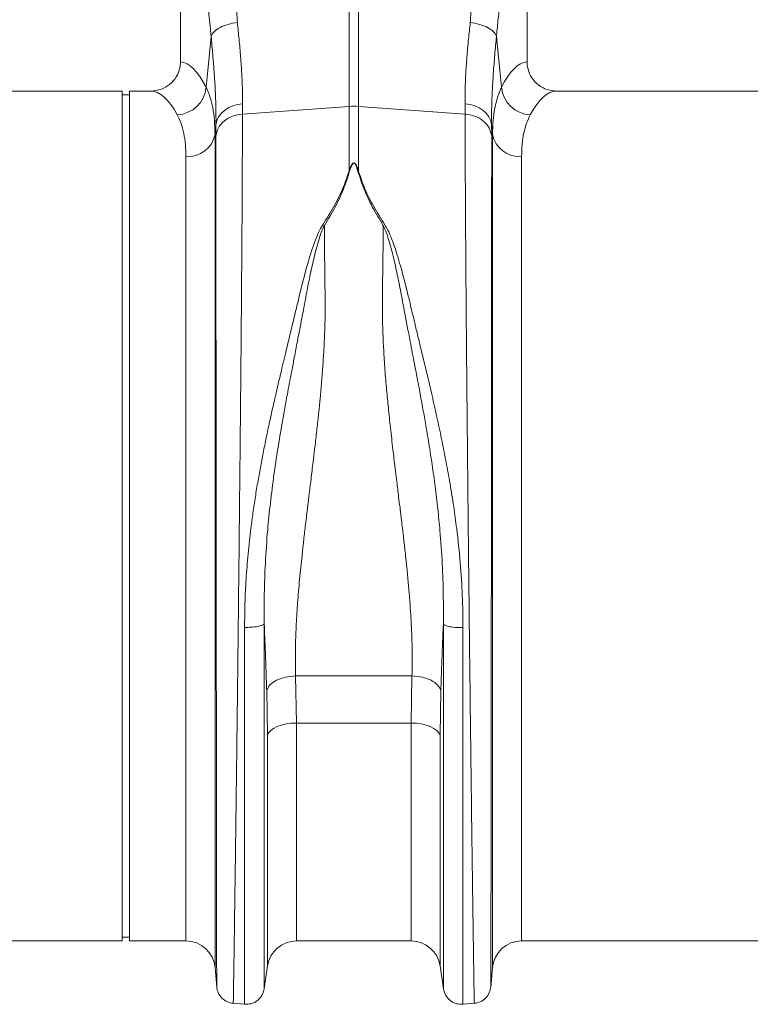
# Model space of a CAD drawing. Units: millimetres. Extents: x 2612 to 54431, y -8193 to 8439.
# Drawn here: x 4753 to 4955, y -636 to -364 of the extents above; entities that cross this region are included whole.
import ezdxf

# ---------------------------------------------------------------- set-up
doc = ezdxf.new("R2010")
doc.units = ezdxf.units.MM
doc.header["$LTSCALE"] = 5
doc.layers.add('ACO-QMAX', color=10, linetype='Continuous')

# ---------------------------------------------------------------- blocks, each defined once
blk = doc.blocks.new('VIEW')
at = {"layer": 'ACO-QMAX', "linetype": 'Continuous', "lineweight": 20}
for p, q in [((895.3357, 215.3459), (895.3357, 125.2752)), ((990.9332, 125.2752), (990.9332, 215.3459)), ((941.8189, 112.9983), (941.8189, 154.0206)), ((944.45, 154.0206), (944.45, 112.9983)), ((879.2351, 117.2327), (797.8499, 117.2327)), ((879.2351, 0), (879.2351, 117.2327)), ((887.1612, 117.2327), (881.2477, 117.2327)), ((881.2477, 0), (881.2477, 117.2327)), ((1080.4929, 117.2327), (999.1077, 117.2327)), ((881.2477, 116.2264), (879.2351, 116.2264)), ((912.435, 113.6653), (912.4109, 110.8799)), ((912.4109, 110.8799), (941.8189, 112.9983)), ((941.8189, 95.1122), (941.8189, 112.9983)), ((973.858, 110.8799), (944.45, 112.9983)), ((944.45, 112.9983), (944.45, 95.1122)), ((973.858, 110.8799), (973.8339, 113.6653)), ((905.117, 107.9611), (904.8504, 105.3213)), ((905.0929, 104.8547), (905.117, 107.9611)), ((981.1519, 107.9611), (981.176, 104.8547)), ((981.4185, 105.3213), (981.1519, 107.9611)), ((904.8504, 105.3213), (904.8504, -124.5813)), ((981.4185, -124.5813), (981.4185, 105.3213)), ((896.8308, -117.2327), (896.8308, 99.1088)), ((989.4381, 99.1088), (989.4381, -117.2327)), ((934.5716, 80.3462), (935.0102, 80.152)), ((951.2588, 80.1519), (951.6973, 80.3461)), ((879.2351, -117.2327), (879.2351, 0)), ((881.2477, -117.2327), (881.2477, 0)), ((927.0934, -44.1282), (959.1755, -44.1282)), ((927.0934, -44.1282), (927.2928, -57.1402)), ((958.9761, -57.1402), (959.1755, -44.1282)), ((919.323, -60.5105), (919.1236, -48.1371)), ((967.1453, -48.1371), (966.9459, -60.5105)), ((958.9761, -57.1402), (927.2928, -57.1402)), ((927.2928, -57.1402), (927.2928, -117.2327)), ((958.9761, -117.2327), (958.9761, -57.1402)), ((919.323, -124.1475), (919.323, -60.5105)), ((966.9459, -60.5105), (966.9459, -124.1475)), ((879.2351, -116.2264), (881.2477, -116.2264)), ((788.1803, -117.2327), (879.2351, -117.2327)), ((881.2477, -117.2327), (896.8308, -117.2327)), ((927.2928, -117.2327), (958.9761, -117.2327)), ((989.4381, -117.2327), (1080.4929, -117.2327)), ((904.8504, -124.5813), (905.3211, -129.9616)), ((918.4233, -130.4619), (919.323, -124.1475)), ((966.9459, -124.1475), (967.8456, -130.4619)), ((980.9477, -129.9616), (981.4185, -124.5813)), ((909.7976, -134.4419), (913.0096, -134.7229)), ((973.2593, -134.7229), (976.4713, -134.4419))]:
    blk.add_line(p, q, dxfattribs=at)
at = {"layer": 'ACO-QMAX', "linetype": 'Continuous', "lineweight": 20, "flags": 128}
for points in [[(902.3707, 118.2816), (902.8323, 122.8688), (903.7832, 132.3164)], [(982.4857, 132.3164), (983.4366, 122.8688), (983.8982, 118.2816)], [(905.117, 107.9611), (905.3601, 109.0447), (905.8397, 110.0773), (906.5411, 111.0275), (907.4431, 111.8664), (908.5181, 112.5685), (909.7337, 113.1125), (911.0527, 113.4819), (912.435, 113.6653)], [(973.8339, 113.6653), (975.2162, 113.4819), (976.5352, 113.1125), (977.7507, 112.5685), (978.8258, 111.8664), (979.7278, 111.0275), (980.4292, 110.0773), (980.9088, 109.0447), (981.1519, 107.9611)], [(927.2928, -57.1402), (925.8622, -57.2026), (924.4771, -57.388), (923.1816, -57.6904), (922.0171, -58.1002), (921.0204, -58.6043), (920.2235, -59.1868), (919.6516, -59.829), (919.323, -60.5105)], [(966.9459, -60.5105), (966.6173, -59.829), (966.0454, -59.1868), (965.2484, -58.6043), (964.2518, -58.1002), (963.0873, -57.6904), (961.7918, -57.388), (960.4067, -57.2026), (958.9761, -57.1402)]]:
    blk.add_lwpolyline(points, dxfattribs=at)
at = {"layer": 'ACO-QMAX', "linetype": 'Continuous', "lineweight": 20}
for centre, radius, start, end in [((894.0695, 119.0055), 8.3327, 272.566599, 355.016299), ((992.1994, 119.0055), 8.3327, 184.983713, 267.433335), ((943.1344, 94.726), 18.3196, 85.881964, 94.118036), ((897.3382, 106.7362), 7.6443, 266.193618, 349.33396), ((988.9307, 106.7362), 7.6443, 190.666108, 273.806314), ((896.8308, -125.283), 8.0503, 5, 90), ((927.2928, -125.283), 8.0503, 90, 171.891484), ((958.9761, -125.283), 8.0503, 8.108516, 90), ((989.4381, -125.283), 8.0503, 90, 175)]:
    blk.add_arc(centre, radius, start, end, dxfattribs=at)
for centre, major_axis, ratio, start_param, end_param in [((895.0892, 0), (0, 125.283), 0.17632698, 5.94728953, 6.27202696), ((991.1797, 0), (0, 125.283), 0.17632698, 0.01115835, 0.33589578), ((887.1612, 0), (0, 117.2327), 0.18843527, 5.94728953, 6.28318531), ((999.1077, 0), (0, 117.2327), 0.18843527, 0, 0.33589578)]:
    blk.add_ellipse(centre, major_axis=major_axis, ratio=ratio, start_param=start_param, end_param=end_param, dxfattribs=at)
for points, knots in [([(911.2277, 153.3731), (911.252, 151.8885), (911.3008, 148.9103), (911.0085, 144.5439), (910.7574, 140.2522), (910.9256, 137.5116), (911.0096, 136.1425)], [0, 0, 0, 0, 0.24868537, 0.49885792, 0.74966409, 1, 1, 1, 1]), ([(975.2593, 136.1425), (975.3277, 137.02), (975.4634, 138.7608), (975.4114, 141.5765), (975.2529, 144.6333), (975.075, 147.6669), (974.9606, 150.6109), (975.0135, 152.4246), (975.0412, 153.3731)], [0, 0, 0, 0, 0.16131227, 0.32002045, 0.50116751, 0.69651318, 0.84127435, 1, 1, 1, 1]), ([(903.7832, 132.3164), (903.7157, 132.9942), (903.5412, 134.7478), (903.2713, 137.3685), (902.9931, 140.1433), (902.7502, 142.7379), (902.5311, 145.3761), (902.3363, 148.1169), (902.2414, 150.0148), (902.1947, 150.9479)], [0, 0, 0, 0, 0.11253561, 0.29115817, 0.43896906, 0.57406348, 0.71566212, 0.86019343, 1, 1, 1, 1]), ([(984.0742, 150.9479), (984.0106, 149.7183), (983.8835, 147.2591), (983.61, 143.7648), (983.3445, 140.8522), (983.0903, 138.289), (982.8647, 136.0795), (982.6562, 134.0361), (982.5334, 132.7974), (982.4857, 132.3164)], [0, 0, 0, 0, 0.1846469, 0.36926905, 0.55092796, 0.65855304, 0.79448503, 0.92021213, 1, 1, 1, 1]), ([(903.7832, 132.3164), (904.0035, 132.7536), (904.4441, 133.628), (906.136, 134.7883), (908.3716, 135.7075), (910.1303, 135.9975), (911.0096, 136.1425)], [0, 0, 0, 0, 0.24999987, 0.49999966, 0.74999966, 1, 1, 1, 1]), ([(911.0096, 136.1425), (911.1727, 134.5971), (911.5176, 131.329), (911.937, 126.6235), (912.2577, 121.9849), (912.4483, 117.6089), (912.4395, 114.9798), (912.435, 113.6653)], [0, 0, 0, 0, 0.18105485, 0.38288116, 0.58470289, 0.79235314, 1, 1, 1, 1]), ([(973.8339, 113.6653), (973.8291, 114.9417), (973.8196, 117.4945), (974.0015, 121.8133), (974.3198, 126.4832), (974.7461, 131.2791), (975.0962, 134.5971), (975.2593, 136.1425)], [0, 0, 0, 0, 0.201796096, 0.403594953, 0.611267608, 0.81894516, 1, 1, 1, 1]), ([(975.2593, 136.1425), (976.1386, 135.9975), (977.8972, 135.7075), (980.1329, 134.7883), (981.8248, 133.628), (982.2654, 132.7536), (982.4857, 132.3164)], [0, 0, 0, 0, 0.24999978, 0.49999989, 0.74999979, 1, 1, 1, 1]), ([(905.117, 107.9611), (905.1228, 109.3384), (905.1345, 112.0928), (904.965, 116.7665), (904.6664, 121.8266), (904.2655, 127.033), (903.9367, 130.6351), (903.7832, 132.3164)], [0, 0, 0, 0, 0.20148143, 0.40296713, 0.61060606, 0.81825187, 1, 1, 1, 1]), ([(982.4857, 132.3164), (982.3322, 130.6351), (982.0085, 127.0895), (981.6144, 121.9856), (981.3134, 116.9612), (981.1353, 112.2222), (981.1464, 109.3815), (981.1519, 107.9611)], [0, 0, 0, 0, 0.18174822, 0.38327395, 0.58479306, 0.79239893, 1, 1, 1, 1]), ([(887.1612, 117.2327), (888.0921, 117.3237), (889.9543, 117.5057), (892.4308, 118.9282), (894.277, 121.0151), (895.2108, 123.2689), (895.3014, 124.7246), (895.3357, 125.2752)], [0, 0, 0, 0, 0.21924532, 0.43855332, 0.65599836, 0.86988291, 1, 1, 1, 1]), ([(990.9332, 125.2752), (991.0214, 124.3814), (991.1978, 122.5939), (992.5725, 120.2084), (994.6016, 118.3902), (996.906, 117.3845), (998.4618, 117.2772), (999.1077, 117.2327)], [0, 0, 0, 0, 0.21046886, 0.42089528, 0.63258251, 0.8474626, 1, 1, 1, 1]), ([(902.3707, 118.2816), (902.747, 117.4265), (903.4997, 115.7163), (904.26, 112.6452), (904.7576, 109.2288), (904.8195, 106.6238), (904.8504, 105.3213)], [0, 0, 0, 0, 0.24768428, 0.49536284, 0.74768234, 1, 1, 1, 1]), ([(981.4185, 105.3213), (981.4483, 106.6003), (981.5079, 109.1584), (981.9933, 112.5643), (982.7495, 115.6659), (983.5153, 117.4097), (983.8982, 118.2816)], [0, 0, 0, 0, 0.247653804, 0.495309311, 0.74765147, 1, 1, 1, 1]), ([(896.8308, 99.1088), (896.8023, 100.2598), (896.7455, 102.5618), (896.2782, 105.6114), (895.5491, 108.3746), (894.8115, 109.9123), (894.4427, 110.6812)], [0, 0, 0, 0, 0.24739172, 0.49478537, 0.74738836, 1, 1, 1, 1]), ([(905.0929, 104.8547), (905.2694, 105.6169), (905.6225, 107.1412), (907.3161, 109.0494), (909.6338, 110.4439), (911.4852, 110.7346), (912.4109, 110.8799)], [0, 0, 0, 0, 0.24999985, 0.49999987, 0.7499999, 1, 1, 1, 1]), ([(912.4109, 110.8799), (912.4097, 109.0056), (912.4072, 105.1978), (912.3878, 98.6777), (912.357, 91.4407), (912.3119, 83.0905), (912.2509, 73.5453), (912.194, 65.7174), (912.1538, 60.5128), (912.136, 58.2493), (912.1176, 55.952), (912.0986, 53.6215), (912.079, 51.2581), (912.0588, 48.8625), (912.038, 46.4352), (912.0036, 42.4771), (911.9507, 36.6407), (911.8739, 28.5517), (911.7844, 19.4247), (911.6898, 10.032), (911.5922, 0.538), (911.4931, -8.9026), (911.3859, -18.8943), (911.2707, -29.3674), (911.149, -40.0411), (911.0273, -50.4412), (910.912, -60.1395), (910.8047, -68.9429), (910.7056, -76.8675), (910.6165, -83.8016), (910.537, -89.829), (910.4667, -95.0369), (910.4161, -98.7023), (910.3826, -101.1049), (910.3638, -102.4528), (910.3457, -103.7389), (910.3285, -104.9649), (910.312, -106.1325), (910.2964, -107.2434), (910.2549, -110.2017), (910.1918, -114.6931), (910.1145, -120.1014), (910.0484, -124.6297), (909.9937, -128.284), (909.9501, -131.0849), (909.9181, -133.0346), (909.8965, -134.2313), (909.8916, -134.3774), (909.8891, -134.4499)], [0, 0, 0, 0, 0.02816292, 0.05721433, 0.08715399, 0.11798163, 0.15355998, 0.19025113, 0.19759168, 0.20497518, 0.21240167, 0.21987108, 0.22738348, 0.23493876, 0.242537, 0.25017824, 0.27184815, 0.29625917, 0.32341047, 0.35330118, 0.37918816, 0.40682773, 0.43621935, 0.46736264, 0.50025692, 0.53317509, 0.56433172, 0.59372702, 0.62136126, 0.64723463, 0.66979504, 0.69082185, 0.71031523, 0.7165347, 0.72258031, 0.72845202, 0.73414983, 0.73967373, 0.7450238, 0.75020002, 0.78317511, 0.81564957, 0.84762376, 0.87909792, 0.91007236, 0.94054735, 0.97052315, 1, 1, 1, 1]), ([(976.3798, -134.4499), (976.3773, -134.3774), (976.3724, -134.2313), (976.3508, -133.0347), (976.3188, -131.085), (976.2734, -128.1693), (976.2135, -124.1617), (976.158, -120.3437), (976.1191, -117.6227), (976.1019, -116.4205), (976.0842, -115.1756), (976.0659, -113.8881), (976.0471, -112.5579), (976.0278, -111.1853), (976.0079, -109.7702), (975.9742, -107.3618), (975.9216, -103.6362), (975.8449, -98.1505), (975.7554, -91.6029), (975.6609, -84.4673), (975.5633, -76.8678), (975.4642, -68.9431), (975.3569, -60.1396), (975.2416, -50.4413), (975.1199, -40.0412), (974.9982, -29.3676), (974.883, -18.8945), (974.7758, -8.9029), (974.6767, 0.5377), (974.5876, 9.1999), (974.5081, 17.0778), (974.4377, 24.1839), (974.388, 29.3156), (974.356, 32.6692), (974.3394, 34.4317), (974.3233, 36.1443), (974.3079, 37.8072), (974.2931, 39.4205), (974.2789, 40.9844), (974.2653, 42.4993), (974.2239, 47.1971), (974.159, 54.874), (974.0787, 65.1228), (974.0108, 74.6493), (973.9552, 83.4251), (973.9119, 91.4406), (973.8811, 98.6776), (973.8617, 105.1978), (973.8592, 109.0056), (973.858, 110.8799)], [0, 0, 0, 0, 0.02947668, 0.05945236, 0.08992729, 0.12090176, 0.15618414, 0.19209371, 0.19922353, 0.20637757, 0.21355591, 0.22075845, 0.2279853, 0.23523638, 0.24251173, 0.2498113, 0.27142503, 0.29578838, 0.3229016, 0.35276485, 0.37863829, 0.40627264, 0.43566813, 0.46682501, 0.49974361, 0.53263758, 0.56378065, 0.59317223, 0.62081167, 0.6466986, 0.66927861, 0.690331, 0.70985565, 0.7153174, 0.72064649, 0.72584286, 0.73090656, 0.73583751, 0.74063572, 0.74530123, 0.74983398, 0.78421012, 0.81769971, 0.85030234, 0.88201768, 0.91284539, 0.94278519, 0.97183682, 1, 1, 1, 1]), ([(973.858, 110.8799), (974.7837, 110.7346), (976.6351, 110.4439), (978.9528, 109.0494), (980.6464, 107.1412), (980.9995, 105.6169), (981.176, 104.8547)], [0, 0, 0, 0, 0.25000018, 0.49999975, 0.75000024, 1, 1, 1, 1]), ([(991.8262, 110.6812), (991.4644, 109.9288), (990.7408, 108.4241), (990.0074, 105.6916), (989.527, 102.6321), (989.4678, 100.2832), (989.4381, 99.1088)], [0, 0, 0, 0, 0.247433988, 0.49485996, 0.74743123, 1, 1, 1, 1]), ([(905.3131, -129.87), (905.313, -129.8296), (905.3127, -129.7539), (905.3121, -129.2178), (905.3114, -128.5331), (905.3104, -127.7163), (905.309, -126.7113), (905.3069, -125.3683), (905.3039, -123.347), (905.3, -120.5641), (905.2952, -116.9685), (905.2902, -113.0649), (905.2848, -108.8532), (905.2786, -104.0714), (905.2716, -98.5535), (905.2636, -92.0946), (905.2551, -84.9056), (905.2459, -76.9804), (905.2361, -68.3228), (905.2257, -58.9482), (905.2147, -48.885), (905.203, -38.1985), (905.1913, -27.1784), (905.1801, -16.1465), (905.1696, -5.4055), (905.1594, 5.3532), (905.1496, 16.0266), (905.1425, 24.0636), (905.1379, 29.2592), (905.1357, 31.846), (905.1335, 34.3859), (905.1314, 36.8785), (905.1293, 39.3234), (905.1251, 44.3618), (905.1192, 51.8138), (905.1121, 61.3414), (905.1062, 70.2556), (905.1014, 78.5255), (905.0976, 86.1355), (905.0949, 93.0599), (905.0932, 99.348), (905.093, 103.0332), (905.0929, 104.8547)], [0, 0, 0, 0, 0.02227558, 0.04172175, 0.05833835, 0.07212536, 0.08707006, 0.1040678, 0.12311682, 0.15192525, 0.17834156, 0.20385871, 0.22847672, 0.25219558, 0.28020023, 0.30916981, 0.3391014, 0.36999169, 0.40183745, 0.43463521, 0.46838134, 0.50307205, 0.53847858, 0.57265772, 0.60561403, 0.63735148, 0.67145319, 0.70403655, 0.71232204, 0.72050371, 0.72858171, 0.73655605, 0.74442684, 0.75219414, 0.78554104, 0.81820295, 0.85018385, 0.88148761, 0.91211774, 0.94207774, 0.9713708, 1, 1, 1, 1]), ([(981.176, 104.8547), (981.1759, 103.0332), (981.1757, 99.3481), (981.174, 93.06), (981.1713, 86.1356), (981.1674, 78.211), (981.1621, 69.2235), (981.1569, 61.6638), (981.153, 56.3347), (981.1509, 53.511), (981.1487, 50.6372), (981.1464, 47.7144), (981.144, 44.7437), (981.1401, 39.9935), (981.1344, 33.263), (981.1267, 24.3414), (981.1182, 14.8959), (981.1091, 4.9637), (981.0993, -5.4054), (981.0887, -16.1464), (981.0776, -27.1784), (981.0658, -38.1984), (981.0542, -48.8849), (981.0432, -58.948), (981.0328, -68.3225), (981.023, -76.9802), (981.0138, -84.9054), (981.0053, -92.0945), (980.9973, -98.5534), (980.9902, -104.094), (980.984, -108.906), (980.9786, -113.1436), (980.9735, -117.0459), (980.9688, -120.6484), (980.9649, -123.4078), (980.9619, -125.3934), (980.9599, -126.6823), (980.9585, -127.6723), (980.9576, -128.4981), (980.9568, -129.2036), (980.9562, -129.7518), (980.9559, -129.8289), (980.9558, -129.87)], [0, 0, 0, 0, 0.02862891, 0.05792174, 0.08788153, 0.11851149, 0.15361457, 0.18956757, 0.19912813, 0.20874744, 0.21842574, 0.22816305, 0.23795945, 0.24781514, 0.2747145, 0.30281819, 0.33212952, 0.3626519, 0.39438918, 0.42734539, 0.46152452, 0.49693104, 0.53162107, 0.56536668, 0.59816409, 0.63000962, 0.66089981, 0.69083141, 0.71980111, 0.7478061, 0.77185561, 0.79666843, 0.82224448, 0.84858346, 0.87782356, 0.89625583, 0.91263918, 0.92676826, 0.94092306, 0.95784666, 0.97753903, 1, 1, 1, 1]), ([(934.5716, 80.3462), (935.6246, 82.0235), (937.7023, 85.3329), (940.2096, 90.2883), (941.2827, 93.5049), (941.8189, 95.1122)], [0, 0, 0, 0, 0.33958075, 0.67000891, 1, 1, 1, 1]), ([(941.9943, 95.0902), (941.4664, 93.4545), (940.4101, 90.1811), (938.0579, 85.1471), (936.0246, 81.8147), (935.0102, 80.152)], [0, 0, 0, 0, 0.333554191, 0.667492548, 1, 1, 1, 1]), ([(941.8189, 95.1122), (941.9598, 95.5185), (942.1964, 96.2009), (942.5496, 96.9394), (942.8511, 97.2736), (943.0021, 97.361), (943.097, 97.3853), (943.1777, 97.3826), (943.2747, 97.3586), (943.4714, 97.2399), (943.7335, 96.8901), (944.0902, 96.1642), (944.3085, 95.5258), (944.45, 95.1122)], [0, 0, 0, 0, 0.24633792, 0.41377155, 0.46373407, 0.481682, 0.49644661, 0.50587074, 0.51589631, 0.54010942, 0.61400927, 0.74989376, 1, 1, 1, 1]), ([(941.8189, 95.1122), (941.8481, 95.1092), (941.9065, 95.1033), (941.965, 95.0946), (941.9943, 95.0902)], [0, 0, 0, 0, 0.50000139, 1, 1, 1, 1]), ([(944.2746, 95.0902), (944.1523, 95.5036), (943.9623, 96.1457), (943.6522, 96.8731), (943.4243, 97.2218), (943.255, 97.3392), (943.1712, 97.363), (943.1171, 97.3651), (943.0691, 97.3563), (943.0077, 97.3337), (942.8856, 97.2515), (942.6252, 96.9133), (942.3203, 96.1767), (942.1162, 95.4966), (941.9943, 95.0902)], [0, 0, 0, 0, 0.25358438, 0.39391313, 0.46406039, 0.486086, 0.49489391, 0.50306265, 0.50941503, 0.51638583, 0.53317358, 0.58193616, 0.75022375, 1, 1, 1, 1]), ([(944.2746, 95.0902), (944.3039, 95.0946), (944.3624, 95.1033), (944.4208, 95.1092), (944.45, 95.1122)], [0, 0, 0, 0, 0.50001902, 1, 1, 1, 1]), ([(951.2588, 80.1519), (950.2444, 81.8146), (948.2111, 85.147), (945.8588, 90.181), (944.8025, 93.4545), (944.2746, 95.0902)], [0, 0, 0, 0, 0.33250252, 0.66644134, 1, 1, 1, 1]), ([(944.45, 95.1122), (944.9862, 93.5049), (946.0593, 90.2883), (948.5666, 85.3329), (950.6443, 82.0234), (951.6973, 80.3461)], [0, 0, 0, 0, 0.32998669, 0.6604139, 1, 1, 1, 1]), ([(913.0096, -30.7418), (913.0296, -28.5322), (913.0694, -24.1283), (913.3989, -17.361), (913.9454, -10.4264), (914.6222, -4.2969), (915.3227, 0.9479), (915.9735, 5.2893), (916.6883, 9.6057), (917.3233, 13.1297), (917.8398, 15.8505), (918.2373, 17.8835), (918.6569, 19.9704), (919.0986, 22.1106), (919.5624, 24.3032), (920.1467, 27.0023), (920.905, 30.4019), (921.8861, 34.6881), (923.053, 39.6642), (924.3073, 44.9266), (925.5766, 50.1628), (926.6774, 54.7477), (927.6501, 58.7883), (928.5012, 62.3987), (929.4186, 66.0035), (930.332, 69.3337), (931.2845, 72.5064), (932.2465, 75.3541), (933.2585, 78.0404), (934.1506, 79.6311), (934.5553, 80.3525)], [0, 0, 0, 0, 0.057147492, 0.113901743, 0.17315236, 0.23391141, 0.269891151, 0.306853423, 0.344810373, 0.380503162, 0.397533018, 0.415076266, 0.433134344, 0.451707657, 0.470797345, 0.490404086, 0.522457883, 0.560361088, 0.604125183, 0.655693518, 0.702914181, 0.747973549, 0.783391088, 0.817037377, 0.851199991, 0.888171259, 0.915631288, 0.946908836, 0.975918476, 1, 1, 1, 1]), ([(934.9962, 80.156), (934.725, 79.5567), (934.0905, 78.1541), (933.3743, 75.844), (932.6832, 73.3467), (932.0808, 70.8979), (931.5323, 68.5006), (931.0348, 66.176), (930.5755, 63.9165), (930.1175, 61.5568), (929.6775, 59.2006), (929.2314, 56.7992), (928.7563, 54.2811), (928.1992, 51.3666), (927.5056, 47.7684), (926.7699, 43.9582), (926.0708, 40.3227), (925.4652, 37.1425), (924.8214, 33.7172), (924.1119, 29.8619), (923.1823, 24.6343), (922.1631, 18.5436), (921.0633, 11.1957), (920.1131, 3.7328), (919.2849, -4.4581), (918.6995, -12.8718), (918.3886, -21.5426), (918.4158, -27.0307), (918.4293, -29.7601)], [0, 0, 0, 0, 0.01968833, 0.04607306, 0.07264942, 0.09695186, 0.12051144, 0.14454656, 0.16577681, 0.18666339, 0.21294454, 0.23336335, 0.25491891, 0.28399497, 0.31491473, 0.35465283, 0.38853681, 0.41367748, 0.44043652, 0.48039003, 0.51633642, 0.57866927, 0.64013572, 0.70763534, 0.77204845, 0.85224902, 0.92651844, 1, 1, 1, 1]), ([(935.01, 80.1678), (935.0188, 79.147), (935.0363, 77.1043), (935.0663, 73.9605), (935.0991, 70.7601), (935.1396, 67.0798), (935.1782, 63.7771), (935.2085, 61.095), (935.223, 59.7174), (935.2355, 58.637), (935.2372, 57.4668), (935.2297, 55.9839), (935.2058, 54.3065), (935.1673, 52.6056), (935.0882, 50.0596), (934.9348, 46.5955), (934.6651, 42.1369), (934.3238, 37.6065), (934.0004, 33.9434), (933.7358, 31.2003), (933.5417, 29.2708), (933.3313, 27.2546), (933.1046, 25.1521), (932.8616, 22.9637), (932.6022, 20.6899), (932.287, 17.9935), (931.8625, 14.4602), (931.3403, 10.1773), (930.8086, 5.8318), (930.2827, 1.5045), (929.7795, -2.7099), (929.2862, -6.9674), (928.8627, -10.765), (928.3772, -15.3617), (927.8759, -20.7086), (927.4091, -26.8902), (927.1075, -32.8465), (926.9694, -38.6284), (927.0527, -42.3228), (927.0934, -44.1282)], [0, 0, 0, 0, 0.02755663, 0.05514247, 0.08275753, 0.11040169, 0.14878196, 0.16523727, 0.17647489, 0.18249466, 0.19157482, 0.20490105, 0.21834433, 0.23190557, 0.24558573, 0.27894845, 0.31371523, 0.34989404, 0.38409353, 0.39822438, 0.41299789, 0.4284138, 0.44447309, 0.46117513, 0.47852082, 0.49650995, 0.52287492, 0.55939901, 0.59466888, 0.62276892, 0.65928013, 0.69244241, 0.7222565, 0.7487234, 0.80158259, 0.85080427, 0.9003856, 0.95132132, 1, 1, 1, 1]), ([(959.1755, -44.1282), (959.2053, -43.0256), (959.266, -40.7872), (959.253, -37.2825), (959.167, -33.6063), (959.0067, -29.9152), (958.7841, -26.1998), (958.5092, -22.4453), (958.1702, -18.4603), (957.801, -14.5835), (957.4023, -10.7631), (956.9775, -6.9408), (956.5763, -3.4894), (956.2697, -0.9196), (956.1065, 0.4323), (956.0224, 1.125), (955.9797, 1.4755), (955.9582, 1.6518), (955.9474, 1.7403), (955.942, 1.7845), (955.9393, 1.8067), (955.938, 1.8178), (955.9373, 1.8233), (955.9369, 1.8261), (955.9368, 1.8275), (955.9367, 1.8282), (955.9366, 1.8285), (955.9366, 1.8287), (955.9366, 1.8288), (955.9366, 1.8288), (955.966, 2.2623), (955.6386, 3.5702), (955.4309, 6.314), (954.9625, 9.6601), (954.5641, 13.0274), (954.2298, 15.7856), (953.7894, 19.5172), (953.2611, 24.1696), (952.6795, 29.6756), (952.1613, 35.0624), (951.7202, 40.3993), (951.3715, 45.7482), (951.0693, 52.142), (951.005, 60.612), (951.1832, 70.5005), (951.2348, 77.0939), (951.2588, 80.148)], [0, 0, 0, 0, 0.02986942, 0.06063454, 0.09230735, 0.12489857, 0.15422843, 0.18501243, 0.21725546, 0.25096182, 0.27796786, 0.30797996, 0.34099925, 0.35863781, 0.36773928, 0.37236068, 0.37468893, 0.37585747, 0.3764427, 0.37673587, 0.37688235, 0.37695568, 0.37699225, 0.37701053, 0.37701979, 0.37702442, 0.37702671, 0.37702788, 0.37702836, 0.37702859, 0.37702882, 0.38681174, 0.40778366, 0.43994399, 0.46392721, 0.48499072, 0.50313436, 0.54935146, 0.59141686, 0.62933385, 0.6732926, 0.71490907, 0.75419716, 0.82414908, 0.91854373, 1, 1, 1, 1]), ([(967.8396, -29.8142), (967.8531, -27.0939), (967.8803, -21.6249), (967.5741, -12.9827), (967.0299, -5.0984), (966.3289, 2.0351), (965.6078, 8.0687), (964.7745, 14.0818), (963.8732, 19.9187), (962.9807, 25.236), (962.0939, 30.2216), (961.4765, 33.5627), (961.0988, 35.5732), (960.9875, 36.164), (960.8769, 36.7497), (960.7313, 37.5181), (960.5503, 38.4689), (960.2591, 39.9901), (959.832, 42.2094), (959.2796, 45.0731), (958.7502, 47.8138), (958.2854, 50.228), (957.8913, 52.2872), (957.3192, 55.289), (956.5768, 59.2925), (955.6472, 64.222), (954.773, 68.3758), (953.9751, 71.7955), (953.3054, 74.3988), (952.6102, 76.7322), (951.974, 78.6078), (951.4764, 79.6767), (951.2587, 80.1444)], [0, 0, 0, 0, 0.073217244, 0.147194817, 0.227129955, 0.278270671, 0.331958447, 0.383358307, 0.434344314, 0.484151657, 0.522905281, 0.566156062, 0.573162009, 0.576761957, 0.582000954, 0.588884749, 0.597418638, 0.607608053, 0.629925023, 0.657540735, 0.68571298, 0.705224066, 0.724325939, 0.74301449, 0.789264411, 0.83758071, 0.885111356, 0.911771615, 0.940497152, 0.964759579, 0.984577985, 1, 1, 1, 1]), ([(951.6933, 80.3445), (951.9834, 79.8497), (952.6461, 78.7194), (953.4794, 76.7527), (954.3345, 74.4609), (955.1823, 71.8606), (955.968, 69.2107), (956.6665, 66.67), (957.2784, 64.3191), (957.8042, 62.2125), (958.3805, 59.8146), (958.9471, 57.4298), (959.6461, 54.5083), (960.3971, 51.3825), (961.3254, 47.5328), (962.3432, 43.2957), (963.3203, 39.2124), (964.1751, 35.5965), (964.8904, 32.4981), (965.5693, 29.4949), (966.4455, 25.5324), (967.4748, 20.6773), (968.6375, 14.7904), (969.721, 8.8014), (970.7013, 2.6842), (971.7025, -4.5987), (972.5584, -12.8044), (973.1538, -21.9474), (973.2243, -27.8633), (973.2593, -30.7978)], [0, 0, 0, 0, 0.01664601, 0.03802863, 0.06272751, 0.08832897, 0.11762453, 0.14241208, 0.16353763, 0.18636469, 0.20334757, 0.23225052, 0.25406925, 0.28555315, 0.31941737, 0.36033654, 0.40123786, 0.42972047, 0.4572004, 0.4836791, 0.50915864, 0.56146481, 0.61046457, 0.66161873, 0.71551326, 0.7669264, 0.84722443, 0.92421674, 1, 1, 1, 1]), ([(913.0096, -30.7418), (913.6257, -30.7391), (914.9049, -30.7336), (916.6502, -30.5185), (917.9641, -30.1794), (918.2781, -29.8964), (918.4293, -29.7601)], [0, 0, 0, 0, 0.240796412, 0.49999996, 0.759204285, 1, 1, 1, 1]), ([(919.1236, -48.1371), (919.0855, -47.0025), (919.0079, -44.6891), (918.8776, -41.1037), (918.7343, -37.3369), (918.5844, -33.5443), (918.4793, -30.983), (918.4292, -29.761)], [0, 0, 0, 0, 0.19004904, 0.38749748, 0.59260684, 0.80563674, 1, 1, 1, 1]), ([(918.4293, -29.7616), (918.4293, -33.2879), (918.4293, -40.3403), (918.4293, -50.58), (918.4293, -60.4798), (918.4293, -69.9513), (918.4293, -78.9331), (918.4293, -87.3607), (918.4293, -95.1756), (918.4293, -102.3227), (918.4293, -108.7519), (918.4293, -114.418), (918.4293, -119.2817), (918.4293, -123.3073), (918.4293, -126.4725), (918.4293, -128.7328), (918.4293, -130.1555), (918.4293, -130.3318), (918.4293, -130.42)], [0, 0, 0, 0, 0.06250008, 0.12500005, 0.18750011, 0.25000021, 0.31250026, 0.37500023, 0.43750025, 0.50000025, 0.56250025, 0.62500022, 0.68750021, 0.75000018, 0.81250016, 0.87500013, 0.93750006, 1, 1, 1, 1]), ([(967.8396, -29.8145), (967.775, -31.3881), (967.643, -34.6041), (967.46, -39.2884), (967.2908, -43.8258), (967.193, -46.7244), (967.1453, -48.1371)], [0, 0, 0, 0, 0.25127204, 0.51351602, 0.76291605, 1, 1, 1, 1]), ([(967.8396, -29.8142), (967.9908, -29.9508), (968.3048, -30.2343), (969.6187, -30.574), (971.364, -30.7895), (972.6432, -30.7951), (973.2593, -30.7978)], [0, 0, 0, 0, 0.2407973, 0.49999923, 0.75920367, 1, 1, 1, 1]), ([(967.8396, -130.42), (967.8396, -130.3319), (967.8396, -130.1557), (967.8396, -128.7338), (967.8396, -126.475), (967.8396, -123.3117), (967.8396, -119.2886), (967.8396, -114.4278), (967.8396, -108.765), (967.8396, -102.3396), (967.8396, -95.1965), (967.8396, -87.386), (967.8396, -78.9629), (967.8396, -69.9858), (967.8396, -60.5191), (967.8396, -50.624), (967.8396, -40.389), (967.8396, -33.3395), (967.8396, -29.8147)], [0, 0, 0, 0, 0.062499933, 0.124999895, 0.187499826, 0.249999788, 0.312499774, 0.374999724, 0.437499769, 0.499999694, 0.562499753, 0.624999705, 0.687499816, 0.74999981, 0.812499876, 0.874999859, 0.937499903, 1, 1, 1, 1]), ([(913.0096, -134.7229), (913.0096, -134.6318), (913.0096, -134.4497), (913.0096, -132.98), (913.0096, -130.645), (913.0096, -127.3754), (913.0096, -123.2169), (913.0096, -118.1926), (913.0096, -112.3394), (913.0096, -105.6979), (913.0096, -98.3149), (913.0096, -90.2421), (913.0096, -81.5362), (913.0096, -72.2579), (913.0096, -62.4738), (913.0096, -52.2473), (913.0096, -41.6696), (913.0096, -34.3844), (913.0096, -30.7418)], [0, 0, 0, 0, 0.0625, 0.12499998, 0.18749998, 0.24999998, 0.31249997, 0.375, 0.43749999, 0.49999997, 0.56249997, 0.62500001, 0.6875, 0.74999998, 0.81249999, 0.87499994, 0.93749996, 1, 1, 1, 1]), ([(973.2593, -30.7978), (973.2593, -34.4388), (973.2593, -41.7209), (973.2593, -52.2936), (973.2593, -62.5152), (973.2593, -72.2943), (973.2593, -81.5676), (973.2593, -90.2688), (973.2593, -98.337), (973.2593, -105.7157), (973.2593, -112.3532), (973.2593, -118.2029), (973.2593, -123.2241), (973.2593, -127.38), (973.2593, -130.6476), (973.2593, -132.981), (973.2593, -134.4499), (973.2593, -134.6319), (973.2593, -134.7229)], [0, 0, 0, 0, 0.06249991, 0.12499992, 0.18750002, 0.24999995, 0.31249997, 0.375, 0.43749995, 0.50000002, 0.56249995, 0.625, 0.68750003, 0.74999998, 0.81249999, 0.87499999, 0.9375, 1, 1, 1, 1]), ([(927.0934, -44.1282), (926.1322, -44.2052), (924.2099, -44.3592), (921.71, -45.2764), (919.8204, -46.5672), (919.3559, -47.6138), (919.1236, -48.1371)], [0, 0, 0, 0, 0.24999942, 0.50000017, 0.75000055, 1, 1, 1, 1]), ([(967.1453, -48.1371), (966.913, -47.6138), (966.4484, -46.5672), (964.5589, -45.2764), (962.059, -44.3592), (960.1366, -44.2052), (959.1755, -44.1282)], [0, 0, 0, 0, 0.24999943, 0.49999979, 0.74999996, 1, 1, 1, 1]), ([(909.8895, -134.4462), (909.3287, -134.3409), (908.1712, -134.1236), (906.6991, -133.0604), (905.636, -131.5882), (905.4187, -130.4307), (905.3135, -129.87)], [0, 0, 0, 0, 0.24222365, 0.49999515, 0.75776707, 1, 1, 1, 1]), ([(980.9554, -129.87), (980.8502, -130.4307), (980.6329, -131.5882), (979.5697, -133.0604), (978.0976, -134.1236), (976.9402, -134.3409), (976.3794, -134.4462)], [0, 0, 0, 0, 0.242233352, 0.500006179, 0.757777106, 1, 1, 1, 1]), ([(918.4293, -130.42), (918.2781, -131.0173), (917.9641, -132.2576), (916.6502, -133.7437), (914.9048, -134.6863), (913.6256, -134.7108), (913.0096, -134.7226)], [0, 0, 0, 0, 0.24079713, 0.50000135, 0.75920288, 1, 1, 1, 1]), ([(973.2593, -134.7226), (972.6432, -134.7108), (971.364, -134.6863), (969.6187, -133.7437), (968.3048, -132.2576), (967.9908, -131.0173), (967.8396, -130.42)], [0, 0, 0, 0, 0.240797117, 0.49999865, 0.759202866, 1, 1, 1, 1])]:
    blk.add_open_spline(points, degree=3, knots=knots, dxfattribs=at)

msp = doc.modelspace()

# ---------------------------------------------------------------- block references
at = {"layer": 'ACO-QMAX'}
msp.add_blockref('VIEW', (3902.1666, -501.0698), dxfattribs=at)

doc.saveas('drawing.dxf')
